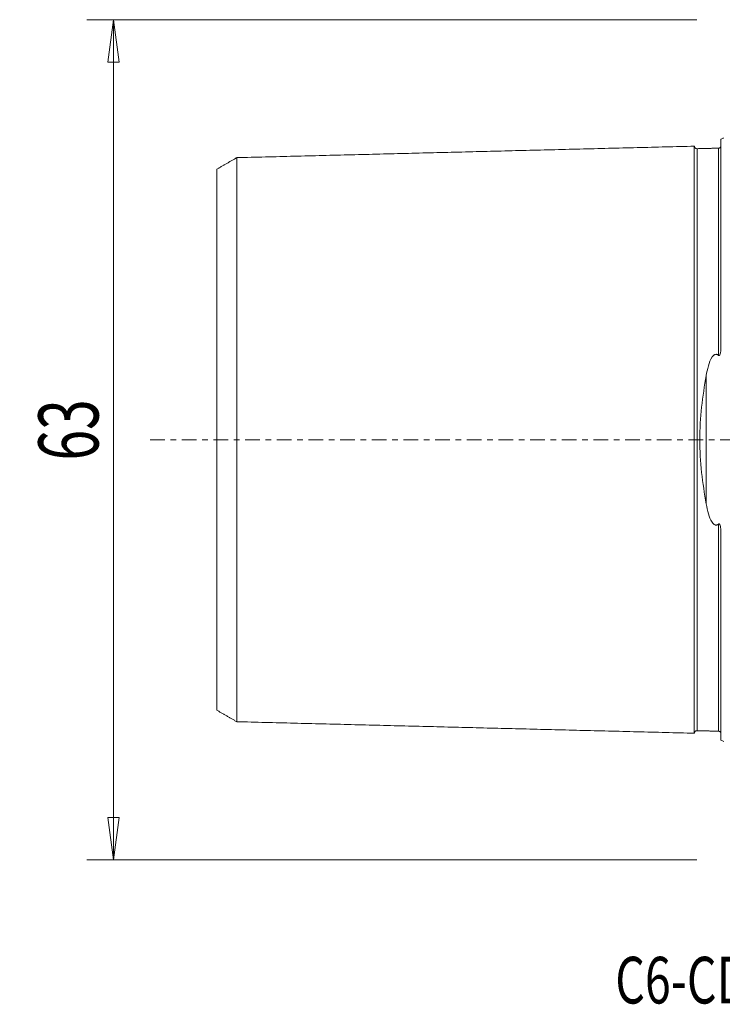
# Model space of a CAD drawing. Units: millimetres. Extents: x -53 to 89, y -42 to 79.
# Drawn here: x -53 to 0, y -42 to 32 of the extents above; entities that cross this region are included whole.
import ezdxf

# ---------------------------------------------------------------- set-up
doc = ezdxf.new("R2010")
doc.units = ezdxf.units.MM
doc.linetypes.add('CENTER', pattern=[47.5, 22, -8.5, 8.5, -8.5])
doc.layers.get('0').update_dxf_attribs({"linetype": 'CONTINUOUS'})
for name, color, linetype in [('SK1', 4, 'CONTINUOUS'), ('SK2', 7, 'CONTINUOUS'), ('SK4', 2, 'CENTER'), ('SK6', 5, 'CONTINUOUS')]:
    doc.layers.add(name, color=color, linetype=linetype)
doc.styles.add('iso_b_vert', font='simplex.shx')
doc.dimstyles.get("Standard").update_dxf_attribs({"dimtxt": 0.18, "dimasz": 0.18, "dimexe": 0.18, "dimexo": 0.0625, "dimgap": 0.09, "dimtad": 1, "dimzin": 0, "dimdsep": 52, "dimtxsty": 'Standard', "dimcen": 0.09, "dimadec": 0, "dimazin": 0, "dimtfac": 1, "dimtdec": 4, "dimtofl": 0, "dimtmove": 0, "dimatfit": 3, "dimfxl": 1, "dimtolj": 1, "dimtzin": 0, "dimarcsym": 0})

# ---------------------------------------------------------------- blocks, each defined once
blk = doc.blocks.new('DimnDraft3D3')
at = {"layer": 'SK2', "lineweight": 13}
for p, q in [((-2, 31.5), (-47.75, 31.5)), ((-45.75, 31.5), (-46.167997, 28.324998)), ((-45.75, -31.5), (-45.75, 31.5)), ((-45.75, 31.5), (-45.332003, 28.325002)), ((-45.332003, 28.325002), (-46.167997, 28.324998)), ((-46.167997, -28.325002), (-45.332003, -28.324998)), ((-45.75, -31.5), (-46.167997, -28.325002)), ((-45.75, -31.5), (-45.332003, -28.324998)), ((-2, -31.5), (-47.75, -31.5))]:
    blk.add_line(p, q, dxfattribs=at)
at = {"layer": 'SK2', "lineweight": 18, "insert": (-46.875, -1.563158), "char_height": 4.5, "attachment_point": 7, "rotation": 90, "line_spacing_factor": 1.084337, "style": 'iso_b_vert'}
blk.add_mtext('\\W0.6740;63', dxfattribs=at)
blk = doc.blocks.new('_CLOSED')
at = {"lineweight": -2}
for p, q in [((-1, 0.166667), (0, 0)), ((-1, 0.166667), (-1, -0.166667)), ((0, 0), (-1, -0.166667)), ((0, 0), (-1, 0))]:
    blk.add_line(p, q, dxfattribs=at)

msp = doc.modelspace()

# ---------------------------------------------------------------- linework, layer by layer
at = {"layer": 'SK1', "lineweight": 18}
for p, q in [((-0.2, 7.06), (-0.2, 22.533)), ((-1.307, -4.811), (-1.307, 4.811)), ((-0.2, -22.533), (-0.2, -7.06))]:
    msp.add_line(p, q, dxfattribs=at)
at = {"layer": 'SK1', "lineweight": 18, "extrusion": (0, 0, -1)}
for centre, start, end in [((0.6, 23.45), 233.1301, 246.42182), ((0.6, -23.45), 113.57818, 126.8699)]:
    msp.add_arc(centre, 1, start, end, dxfattribs=at)
at = {"layer": 'SK1', "lineweight": 18}
for points in [[(-2.2, 22.014), (-19.35, 21.583), (-36.5, 21.152)], [(-0.395, 21.865), (-1.195, 21.845), (-1.995, 21.825)], [(-0.24, 21.948), (-0.264, 21.869), (-0.395, 21.865)], [(-36.5, 21.155), (-37.25, 20.722), (-38, 20.289)], [(-38, -20.289), (-37.25, -20.722), (-36.5, -21.155)], [(-36.5, -21.152), (-19.35, -21.583), (-2.2, -22.014)], [(-1.995, -21.825), (-1.195, -21.845), (-0.395, -21.865)], [(-0.395, -21.865), (-0.265, -21.869), (-0.241, -21.947)]]:
    msp.add_open_spline(points, degree=2, dxfattribs=at)
for points, knots in [([(-1.995, 21.825), (-2.021, 21.825), (-2.059, 21.831), (-2.106, 21.854), (-2.139, 21.879), (-2.166, 21.91), (-2.191, 21.957), (-2.199, 21.994), (-2.2, 22.02)], [0, 0, 0, 0, 0.239458, 0.368362, 0.500001, 0.63164, 0.760544, 1, 1, 1, 1]), ([(-2.2, 22.014), (-2.2, 22.012), (-2.2, 22.007), (-2.2, 21.997), (-2.2, 21.983), (-2.2, 21.966), (-2.2, 21.946), (-2.2, 21.916), (-2.2, 21.871), (-2.2, 21.805), (-2.2, 21.741), (-2.2, 21.685), (-2.2, 21.64), (-2.2, 21.592), (-2.2, 21.525), (-2.2, 21.453), (-2.2, 21.376), (-2.2, 21.316), (-2.2, 21.254), (-2.2, 21.189), (-2.2, 21.121), (-2.2, 21.028), (-2.2, 20.93), (-2.2, 20.828), (-2.2, 20.749), (-2.2, 20.668), (-2.2, 20.584), (-2.2, 20.498), (-2.2, 20.41), (-2.2, 20.32), (-2.2, 20.228), (-2.2, 20.133), (-2.2, 20.037), (-2.2, 19.938), (-2.2, 19.837), (-2.2, 19.734), (-2.2, 19.594), (-2.2, 19.45), (-2.2, 19.302), (-2.2, 19.207), (-2.2, 19.131), (-2.2, 19.054), (-2.2, 18.917), (-2.2, 18.757), (-2.2, 18.592), (-2.2, 18.467), (-2.2, 18.34), (-2.2, 18.168), (-2.2, 17.992), (-2.2, 17.813), (-2.2, 17.699), (-2.2, 17.607), (-2.2, 17.514), (-2.2, 17.35), (-2.2, 17.159), (-2.2, 16.965), (-2.2, 16.817), (-2.2, 16.667), (-2.2, 16.465), (-2.2, 16.259), (-2.2, 16.05), (-2.2, 15.917), (-2.2, 15.811), (-2.2, 15.703), (-2.2, 15.568), (-2.2, 15.404), (-2.2, 15.265), (-2.2, 15.154), (-2.2, 15.042), (-2.2, 14.9), (-2.2, 14.729), (-2.2, 14.556), (-2.2, 14.381), (-2.2, 14.204), (-2.2, 14.026), (-2.2, 13.846), (-2.2, 13.664), (-2.2, 13.48), (-2.2, 13.295), (-2.2, 13.108), (-2.2, 12.919), (-2.2, 12.728), (-2.2, 12.536), (-2.2, 12.277), (-2.2, 12.015), (-2.2, 11.75), (-2.2, 11.549), (-2.2, 11.346), (-2.2, 11.142), (-2.2, 10.936), (-2.2, 10.728), (-2.2, 10.519), (-2.2, 10.238), (-2.2, 9.882), (-2.2, 9.448), (-2.2, 9.08), (-2.2, 8.783), (-2.2, 8.559), (-2.2, 8.332), (-2.2, 8.105), (-2.2, 7.875), (-2.2, 7.644), (-2.2, 7.411), (-2.2, 7.176), (-2.2, 6.94), (-2.2, 6.702), (-2.2, 6.463), (-2.2, 6.221), (-2.2, 5.978), (-2.2, 5.734), (-2.2, 5.488), (-2.2, 5.24), (-2.2, 5.033), (-2.2, 4.866), (-2.2, 4.74), (-2.2, 4.614), (-2.2, 4.445), (-2.2, 4.234), (-2.2, 4.021), (-2.2, 3.85), (-2.2, 3.721), (-2.2, 3.592), (-2.2, 3.42), (-2.2, 3.246), (-2.2, 3.072), (-2.2, 2.942), (-2.2, 2.81), (-2.2, 2.679), (-2.2, 2.547), (-2.2, 2.415), (-2.2, 2.283), (-2.2, 2.15), (-2.2, 2.017), (-2.2, 1.884), (-2.2, 1.751), (-2.2, 1.617), (-2.2, 1.483), (-2.2, 1.349), (-2.2, 1.215), (-2.2, 1.08), (-2.2, 0.946), (-2.2, 0.811), (-2.2, 0.676), (-2.2, 0.541), (-2.2, 0.406), (-2.2, 0.27), (-2.2, 0.135), (-2.2, 0), (-2.2, -0.135), (-2.2, -0.27), (-2.2, -0.406), (-2.2, -0.541), (-2.2, -0.676), (-2.2, -0.811), (-2.2, -0.946), (-2.2, -1.08), (-2.2, -1.215), (-2.2, -1.349), (-2.2, -1.483), (-2.2, -1.617), (-2.2, -1.751), (-2.2, -1.884), (-2.2, -2.017), (-2.2, -2.15), (-2.2, -2.283), (-2.2, -2.415), (-2.2, -2.547), (-2.2, -2.679), (-2.2, -2.81), (-2.2, -2.942), (-2.2, -3.072), (-2.2, -3.246), (-2.2, -3.42), (-2.2, -3.592), (-2.2, -3.721), (-2.2, -3.85), (-2.2, -4.021), (-2.2, -4.234), (-2.2, -4.445), (-2.2, -4.614), (-2.2, -4.74), (-2.2, -4.866), (-2.2, -5.033), (-2.2, -5.24), (-2.2, -5.488), (-2.2, -5.734), (-2.2, -5.978), (-2.2, -6.221), (-2.2, -6.463), (-2.2, -6.702), (-2.2, -6.94), (-2.2, -7.176), (-2.2, -7.411), (-2.2, -7.644), (-2.2, -7.875), (-2.2, -8.105), (-2.2, -8.332), (-2.2, -8.559), (-2.2, -8.783), (-2.2, -9.08), (-2.2, -9.448), (-2.2, -9.882), (-2.2, -10.238), (-2.2, -10.519), (-2.2, -10.728), (-2.2, -10.936), (-2.2, -11.142), (-2.2, -11.346), (-2.2, -11.549), (-2.2, -11.75), (-2.2, -12.015), (-2.2, -12.277), (-2.2, -12.536), (-2.2, -12.728), (-2.2, -12.919), (-2.2, -13.108), (-2.2, -13.295), (-2.2, -13.48), (-2.2, -13.664), (-2.2, -13.846), (-2.2, -14.026), (-2.2, -14.204), (-2.2, -14.381), (-2.2, -14.614), (-2.2, -14.844), (-2.2, -15.07), (-2.2, -15.294), (-2.2, -15.514), (-2.2, -15.73), (-2.2, -15.891), (-2.2, -16.05), (-2.2, -16.259), (-2.2, -16.465), (-2.2, -16.667), (-2.2, -16.817), (-2.2, -16.965), (-2.2, -17.159), (-2.2, -17.35), (-2.2, -17.538), (-2.2, -17.676), (-2.2, -17.813), (-2.2, -17.992), (-2.2, -18.168), (-2.2, -18.34), (-2.2, -18.467), (-2.2, -18.592), (-2.2, -18.757), (-2.2, -18.917), (-2.2, -19.073), (-2.2, -19.188), (-2.2, -19.302), (-2.2, -19.45), (-2.2, -19.594), (-2.2, -19.734), (-2.2, -19.837), (-2.2, -19.938), (-2.2, -20.037), (-2.2, -20.133), (-2.2, -20.228), (-2.2, -20.32), (-2.2, -20.41), (-2.2, -20.498), (-2.2, -20.584), (-2.2, -20.668), (-2.2, -20.749), (-2.2, -20.828), (-2.2, -20.93), (-2.2, -21.028), (-2.2, -21.121), (-2.2, -21.189), (-2.2, -21.254), (-2.2, -21.316), (-2.2, -21.376), (-2.2, -21.453), (-2.2, -21.525), (-2.2, -21.592), (-2.2, -21.64), (-2.2, -21.685), (-2.2, -21.741), (-2.2, -21.792), (-2.2, -21.838), (-2.2, -21.869), (-2.2, -21.898), (-2.2, -21.924), (-2.2, -21.946), (-2.2, -21.966), (-2.2, -21.983), (-2.2, -21.997), (-2.2, -22.007), (-2.2, -22.012), (-2.2, -22.014)], [0, 0, 0, 0, 0.002946, 0.006522, 0.010098, 0.013674, 0.01725, 0.020826, 0.027978, 0.03513, 0.042281, 0.045857, 0.049433, 0.053009, 0.056585, 0.063737, 0.067313, 0.070889, 0.074465, 0.078041, 0.081617, 0.085193, 0.092344, 0.09592, 0.099496, 0.103072, 0.106648, 0.110224, 0.1138, 0.117376, 0.120952, 0.124528, 0.128104, 0.13168, 0.135256, 0.138831, 0.142407, 0.149559, 0.153135, 0.156711, 0.158499, 0.160287, 0.163863, 0.171015, 0.174591, 0.178167, 0.181743, 0.185318, 0.19247, 0.196046, 0.199622, 0.20141, 0.203198, 0.206774, 0.213926, 0.217502, 0.221078, 0.224654, 0.22823, 0.235381, 0.238957, 0.242533, 0.244321, 0.246109, 0.249685, 0.253261, 0.256837, 0.258625, 0.260413, 0.263989, 0.267565, 0.271141, 0.274717, 0.278293, 0.281868, 0.285444, 0.28902, 0.292596, 0.296172, 0.299748, 0.303324, 0.3069, 0.310476, 0.314052, 0.321204, 0.32478, 0.328355, 0.331931, 0.335507, 0.339083, 0.342659, 0.346235, 0.349811, 0.356963, 0.364115, 0.371267, 0.374842, 0.378418, 0.381994, 0.38557, 0.389146, 0.392722, 0.396298, 0.399874, 0.40345, 0.407026, 0.410602, 0.414178, 0.417754, 0.42133, 0.424905, 0.428481, 0.432057, 0.433845, 0.435633, 0.437421, 0.439209, 0.442785, 0.446361, 0.448149, 0.449937, 0.451725, 0.453513, 0.457089, 0.458877, 0.460665, 0.462453, 0.464241, 0.466029, 0.467817, 0.469604, 0.471392, 0.47318, 0.474968, 0.476756, 0.478544, 0.480332, 0.48212, 0.483908, 0.485696, 0.487484, 0.489272, 0.49106, 0.492848, 0.494636, 0.496424, 0.498212, 0.5, 0.501788, 0.503576, 0.505364, 0.507152, 0.50894, 0.510728, 0.512516, 0.514304, 0.516092, 0.517879, 0.519667, 0.521455, 0.523243, 0.525031, 0.526819, 0.528607, 0.530395, 0.532183, 0.533971, 0.535759, 0.537547, 0.539335, 0.541123, 0.542911, 0.546487, 0.548275, 0.550063, 0.551851, 0.553639, 0.557215, 0.560791, 0.562579, 0.564367, 0.566154, 0.567942, 0.571518, 0.575094, 0.57867, 0.582246, 0.585822, 0.589398, 0.592974, 0.59655, 0.600126, 0.603702, 0.607278, 0.610854, 0.614429, 0.618005, 0.621581, 0.625157, 0.628733, 0.635885, 0.643037, 0.650189, 0.653765, 0.657341, 0.660916, 0.664492, 0.668068, 0.671644, 0.67522, 0.678796, 0.685948, 0.689524, 0.6931, 0.696676, 0.700252, 0.703828, 0.707404, 0.710979, 0.714555, 0.718131, 0.721707, 0.725283, 0.728859, 0.736011, 0.739587, 0.743163, 0.750315, 0.753891, 0.757466, 0.761042, 0.764618, 0.77177, 0.775346, 0.778922, 0.782498, 0.786074, 0.793226, 0.796802, 0.800378, 0.803953, 0.807529, 0.814681, 0.818257, 0.821833, 0.825409, 0.828985, 0.836137, 0.839713, 0.843289, 0.846865, 0.850441, 0.857592, 0.861168, 0.864744, 0.86832, 0.871896, 0.875472, 0.879048, 0.882624, 0.8862, 0.889776, 0.893352, 0.896928, 0.900503, 0.904079, 0.907655, 0.914807, 0.918383, 0.921959, 0.925535, 0.929111, 0.932687, 0.936263, 0.943415, 0.94699, 0.950566, 0.954142, 0.957718, 0.96487, 0.968446, 0.972022, 0.975598, 0.979174, 0.98275, 0.986326, 0.989902, 0.993477, 0.997053, 1, 1, 1, 1]), ([(-1.995, 21.825), (-1.995, 21.825), (-1.995, 21.825), (-1.995, 21.82), (-1.995, 21.813), (-1.995, 21.802), (-1.995, 21.788), (-1.995, 21.772), (-1.995, 21.752), (-1.995, 21.722), (-1.995, 21.677), (-1.995, 21.612), (-1.995, 21.548), (-1.995, 21.492), (-1.995, 21.448), (-1.995, 21.4), (-1.995, 21.334), (-1.995, 21.263), (-1.995, 21.186), (-1.995, 21.126), (-1.995, 21.064), (-1.995, 21), (-1.995, 20.933), (-1.995, 20.84), (-1.995, 20.743), (-1.995, 20.641), (-1.995, 20.563), (-1.995, 20.482), (-1.995, 20.399), (-1.995, 20.314), (-1.995, 20.226), (-1.995, 20.137), (-1.995, 20.045), (-1.995, 19.951), (-1.995, 19.855), (-1.995, 19.757), (-1.995, 19.657), (-1.995, 19.554), (-1.995, 19.415), (-1.995, 19.272), (-1.995, 19.124), (-1.995, 19.031), (-1.995, 18.955), (-1.995, 18.878), (-1.995, 18.742), (-1.995, 18.583), (-1.995, 18.419), (-1.995, 18.295), (-1.995, 18.169), (-1.995, 17.998), (-1.995, 17.823), (-1.995, 17.644), (-1.995, 17.531), (-1.995, 17.439), (-1.995, 17.347), (-1.995, 17.184), (-1.995, 16.995), (-1.995, 16.801), (-1.995, 16.654), (-1.995, 16.505), (-1.995, 16.304), (-1.995, 16.1), (-1.995, 15.892), (-1.995, 15.76), (-1.995, 15.654), (-1.995, 15.547), (-1.995, 15.413), (-1.995, 15.249), (-1.995, 15.112), (-1.995, 15.001), (-1.995, 14.889), (-1.995, 14.749), (-1.995, 14.579), (-1.995, 14.407), (-1.995, 14.233), (-1.995, 14.057), (-1.995, 13.88), (-1.995, 13.701), (-1.995, 13.52), (-1.995, 13.338), (-1.995, 13.154), (-1.995, 12.968), (-1.995, 12.78), (-1.995, 12.591), (-1.995, 12.4), (-1.995, 12.143), (-1.995, 11.883), (-1.995, 11.619), (-1.995, 11.419), (-1.995, 11.218), (-1.995, 11.015), (-1.995, 10.811), (-1.995, 10.605), (-1.995, 10.397), (-1.995, 10.117), (-1.995, 9.764), (-1.995, 9.333), (-1.995, 8.969), (-1.995, 8.674), (-1.995, 8.451), (-1.995, 8.227), (-1.995, 8.001), (-1.995, 7.773), (-1.995, 7.544), (-1.995, 7.313), (-1.995, 7.08), (-1.995, 6.846), (-1.995, 6.611), (-1.995, 6.373), (-1.995, 6.135), (-1.995, 5.894), (-1.995, 5.652), (-1.995, 5.409), (-1.995, 5.164), (-1.995, 4.958), (-1.995, 4.793), (-1.995, 4.669), (-1.995, 4.544), (-1.995, 4.378), (-1.995, 4.169), (-1.995, 3.958), (-1.995, 3.789), (-1.995, 3.662), (-1.995, 3.535), (-1.995, 3.364), (-1.995, 3.194), (-1.995, 3.022), (-1.995, 2.893), (-1.995, 2.764), (-1.995, 2.634), (-1.995, 2.505), (-1.995, 2.374), (-1.995, 2.244), (-1.995, 2.114), (-1.995, 1.983), (-1.995, 1.852), (-1.995, 1.72), (-1.995, 1.589), (-1.995, 1.457), (-1.995, 1.325), (-1.995, 1.193), (-1.995, 1.061), (-1.995, 0.929), (-1.995, 0.796), (-1.995, 0.664), (-1.995, 0.531), (-1.995, 0.398), (-1.995, 0.266), (-1.995, 0.133), (-1.995, 0), (-1.995, -0.133), (-1.995, -0.266), (-1.995, -0.398), (-1.995, -0.531), (-1.995, -0.664), (-1.995, -0.796), (-1.995, -0.929), (-1.995, -1.061), (-1.995, -1.193), (-1.995, -1.325), (-1.995, -1.457), (-1.995, -1.589), (-1.995, -1.72), (-1.995, -1.852), (-1.995, -1.983), (-1.995, -2.114), (-1.995, -2.244), (-1.995, -2.374), (-1.995, -2.505), (-1.995, -2.634), (-1.995, -2.764), (-1.995, -2.893), (-1.995, -3.022), (-1.995, -3.194), (-1.995, -3.364), (-1.995, -3.535), (-1.995, -3.662), (-1.995, -3.789), (-1.995, -3.958), (-1.995, -4.169), (-1.995, -4.378), (-1.995, -4.544), (-1.995, -4.669), (-1.995, -4.793), (-1.995, -4.958), (-1.995, -5.164), (-1.995, -5.409), (-1.995, -5.652), (-1.995, -5.894), (-1.995, -6.135), (-1.995, -6.373), (-1.995, -6.611), (-1.995, -6.846), (-1.995, -7.08), (-1.995, -7.313), (-1.995, -7.544), (-1.995, -7.773), (-1.995, -8.001), (-1.995, -8.227), (-1.995, -8.451), (-1.995, -8.674), (-1.995, -8.969), (-1.995, -9.333), (-1.995, -9.764), (-1.995, -10.117), (-1.995, -10.397), (-1.995, -10.605), (-1.995, -10.811), (-1.995, -11.015), (-1.995, -11.218), (-1.995, -11.419), (-1.995, -11.619), (-1.995, -11.883), (-1.995, -12.143), (-1.995, -12.4), (-1.995, -12.591), (-1.995, -12.78), (-1.995, -12.968), (-1.995, -13.154), (-1.995, -13.338), (-1.995, -13.52), (-1.995, -13.701), (-1.995, -13.88), (-1.995, -14.057), (-1.995, -14.233), (-1.995, -14.465), (-1.995, -14.693), (-1.995, -14.918), (-1.995, -15.14), (-1.995, -15.359), (-1.995, -15.574), (-1.995, -15.734), (-1.995, -15.892), (-1.995, -16.1), (-1.995, -16.304), (-1.995, -16.505), (-1.995, -16.654), (-1.995, -16.801), (-1.995, -16.995), (-1.995, -17.184), (-1.995, -17.371), (-1.995, -17.508), (-1.995, -17.644), (-1.995, -17.823), (-1.995, -17.998), (-1.995, -18.169), (-1.995, -18.295), (-1.995, -18.419), (-1.995, -18.583), (-1.995, -18.742), (-1.995, -18.897), (-1.995, -19.012), (-1.995, -19.124), (-1.995, -19.272), (-1.995, -19.415), (-1.995, -19.554), (-1.995, -19.657), (-1.995, -19.757), (-1.995, -19.855), (-1.995, -19.951), (-1.995, -20.045), (-1.995, -20.137), (-1.995, -20.226), (-1.995, -20.314), (-1.995, -20.399), (-1.995, -20.482), (-1.995, -20.563), (-1.995, -20.641), (-1.995, -20.743), (-1.995, -20.84), (-1.995, -20.933), (-1.995, -21), (-1.995, -21.064), (-1.995, -21.126), (-1.995, -21.186), (-1.995, -21.263), (-1.995, -21.334), (-1.995, -21.4), (-1.995, -21.448), (-1.995, -21.492), (-1.995, -21.548), (-1.995, -21.599), (-1.995, -21.644), (-1.995, -21.676), (-1.995, -21.704), (-1.995, -21.729), (-1.995, -21.752), (-1.995, -21.772), (-1.995, -21.788), (-1.995, -21.802), (-1.995, -21.813), (-1.995, -21.82), (-1.995, -21.825), (-1.995, -21.825), (-1.995, -21.825)], [0, 0, 0, 0, 0.003295, 0.006818, 0.01034, 0.013863, 0.017386, 0.020909, 0.024431, 0.027954, 0.034999, 0.042045, 0.04909, 0.052613, 0.056136, 0.059659, 0.063181, 0.070227, 0.073749, 0.077272, 0.080795, 0.084318, 0.08784, 0.091363, 0.098409, 0.101931, 0.105454, 0.108977, 0.112499, 0.116022, 0.119545, 0.123068, 0.12659, 0.130113, 0.133636, 0.137159, 0.140681, 0.144204, 0.147727, 0.154772, 0.158295, 0.161818, 0.163579, 0.16534, 0.168863, 0.175909, 0.179431, 0.182954, 0.186477, 0.189999, 0.197045, 0.200568, 0.20409, 0.205852, 0.207613, 0.211136, 0.218181, 0.221704, 0.225227, 0.228749, 0.232272, 0.239318, 0.24284, 0.246363, 0.248124, 0.249886, 0.253409, 0.256931, 0.260454, 0.262215, 0.263977, 0.267499, 0.271022, 0.274545, 0.278068, 0.28159, 0.285113, 0.288636, 0.292159, 0.295681, 0.299204, 0.302727, 0.306249, 0.309772, 0.313295, 0.316818, 0.323863, 0.327386, 0.330909, 0.334431, 0.337954, 0.341477, 0.344999, 0.348522, 0.352045, 0.35909, 0.366136, 0.373181, 0.376704, 0.380227, 0.383749, 0.387272, 0.390795, 0.394318, 0.39784, 0.401363, 0.404886, 0.408409, 0.411931, 0.415454, 0.418977, 0.422499, 0.426022, 0.429545, 0.433068, 0.434829, 0.43659, 0.438352, 0.440113, 0.443636, 0.447159, 0.44892, 0.450681, 0.452443, 0.454204, 0.457727, 0.459488, 0.461249, 0.463011, 0.464772, 0.466534, 0.468295, 0.470056, 0.471818, 0.473579, 0.47534, 0.477102, 0.478863, 0.480624, 0.482386, 0.484147, 0.485909, 0.48767, 0.489431, 0.491193, 0.492954, 0.494715, 0.496477, 0.498238, 0.499999, 0.501761, 0.503522, 0.505284, 0.507045, 0.508806, 0.510568, 0.512329, 0.51409, 0.515852, 0.517613, 0.519374, 0.521136, 0.522897, 0.524659, 0.52642, 0.528181, 0.529943, 0.531704, 0.533465, 0.535227, 0.536988, 0.538749, 0.540511, 0.542272, 0.545795, 0.547556, 0.549318, 0.551079, 0.55284, 0.556363, 0.559886, 0.561647, 0.563409, 0.56517, 0.566931, 0.570454, 0.573977, 0.577499, 0.581022, 0.584545, 0.588068, 0.59159, 0.595113, 0.598636, 0.602159, 0.605681, 0.609204, 0.612727, 0.616249, 0.619772, 0.623295, 0.626818, 0.633863, 0.640909, 0.647954, 0.651477, 0.654999, 0.658522, 0.662045, 0.665568, 0.66909, 0.672613, 0.676136, 0.683181, 0.686704, 0.690227, 0.693749, 0.697272, 0.700795, 0.704318, 0.70784, 0.711363, 0.714886, 0.718409, 0.721931, 0.725454, 0.732499, 0.736022, 0.739545, 0.74659, 0.750113, 0.753636, 0.757159, 0.760681, 0.767727, 0.771249, 0.774772, 0.778295, 0.781818, 0.788863, 0.792386, 0.795909, 0.799431, 0.802954, 0.809999, 0.813522, 0.817045, 0.820568, 0.82409, 0.831136, 0.834659, 0.838181, 0.841704, 0.845227, 0.852272, 0.855795, 0.859318, 0.86284, 0.866363, 0.869886, 0.873409, 0.876931, 0.880454, 0.883977, 0.887499, 0.891022, 0.894545, 0.898068, 0.90159, 0.908636, 0.912159, 0.915681, 0.919204, 0.922727, 0.926249, 0.929772, 0.936818, 0.94034, 0.943863, 0.947386, 0.950909, 0.957954, 0.961477, 0.964999, 0.968522, 0.972045, 0.975568, 0.97909, 0.982613, 0.986136, 0.989659, 0.993181, 0.996704, 1, 1, 1, 1]), ([(-0.395, 21.865), (-0.395, 21.865), (-0.395, 21.864), (-0.395, 21.86), (-0.395, 21.853), (-0.395, 21.842), (-0.395, 21.829), (-0.395, 21.812), (-0.395, 21.792), (-0.395, 21.762), (-0.395, 21.717), (-0.395, 21.652), (-0.395, 21.588), (-0.395, 21.532), (-0.395, 21.487), (-0.395, 21.44), (-0.395, 21.373), (-0.395, 21.302), (-0.395, 21.225), (-0.395, 21.166), (-0.395, 21.103), (-0.395, 21.039), (-0.395, 20.971), (-0.395, 20.879), (-0.395, 20.782), (-0.395, 20.68), (-0.395, 20.601), (-0.395, 20.52), (-0.395, 20.437), (-0.395, 20.352), (-0.395, 20.264), (-0.395, 20.174), (-0.395, 20.083), (-0.395, 19.989), (-0.395, 19.892), (-0.395, 19.794), (-0.395, 19.694), (-0.395, 19.591), (-0.395, 19.452), (-0.395, 19.309), (-0.395, 19.161), (-0.395, 19.067), (-0.395, 18.991), (-0.395, 18.914), (-0.395, 18.778), (-0.395, 18.619), (-0.395, 18.455), (-0.395, 18.33), (-0.395, 18.204), (-0.395, 18.033), (-0.395, 17.858), (-0.395, 17.679), (-0.395, 17.566), (-0.395, 17.474), (-0.395, 17.382), (-0.395, 17.219), (-0.395, 17.029), (-0.395, 16.835), (-0.395, 16.688), (-0.395, 16.539), (-0.395, 16.337), (-0.395, 16.133), (-0.395, 15.924), (-0.395, 15.793), (-0.395, 15.686), (-0.395, 15.579), (-0.395, 15.445), (-0.395, 15.281), (-0.395, 15.144), (-0.395, 15.032), (-0.395, 14.921), (-0.395, 14.78), (-0.395, 14.61), (-0.395, 14.437), (-0.395, 14.263), (-0.395, 14.088), (-0.395, 13.91), (-0.395, 13.731), (-0.395, 13.55), (-0.395, 13.367), (-0.395, 13.183), (-0.395, 12.997), (-0.395, 12.809), (-0.395, 12.619), (-0.395, 12.428), (-0.395, 12.171), (-0.395, 11.91), (-0.395, 11.646), (-0.395, 11.446), (-0.395, 11.245), (-0.395, 11.041), (-0.395, 10.837), (-0.395, 10.63), (-0.395, 10.422), (-0.395, 10.142), (-0.395, 9.788), (-0.395, 9.357), (-0.395, 8.992), (-0.395, 8.697), (-0.395, 8.473), (-0.395, 8.249), (-0.395, 8.022), (-0.395, 7.794), (-0.395, 7.564), (-0.395, 7.333), (-0.395, 7.1), (-0.395, 6.866), (-0.395, 6.63), (-0.395, 6.45), (-0.395, 6.348), (-0.395, 6.327)], [0, 0, 0, 0, 0.006565, 0.015109, 0.023654, 0.032198, 0.040742, 0.049286, 0.05783, 0.066374, 0.083463, 0.100551, 0.117639, 0.126184, 0.134728, 0.143272, 0.151816, 0.168904, 0.177449, 0.185993, 0.194537, 0.203081, 0.211625, 0.220169, 0.237258, 0.245802, 0.254346, 0.26289, 0.271434, 0.279979, 0.288523, 0.297067, 0.305611, 0.314155, 0.322699, 0.331244, 0.339788, 0.348332, 0.356876, 0.373964, 0.382509, 0.391053, 0.395325, 0.399597, 0.408141, 0.425229, 0.433774, 0.442318, 0.450862, 0.459406, 0.476494, 0.485039, 0.493583, 0.497855, 0.502127, 0.510671, 0.527759, 0.536304, 0.544848, 0.553392, 0.561936, 0.579024, 0.587569, 0.596113, 0.600385, 0.604657, 0.613201, 0.621745, 0.630289, 0.634562, 0.638834, 0.647378, 0.655922, 0.664466, 0.67301, 0.681554, 0.690099, 0.698643, 0.707187, 0.715731, 0.724275, 0.732819, 0.741364, 0.749908, 0.758452, 0.766996, 0.784084, 0.792629, 0.801173, 0.809717, 0.818261, 0.826805, 0.835349, 0.843894, 0.852438, 0.869526, 0.886614, 0.903703, 0.912247, 0.920791, 0.929335, 0.93788, 0.946424, 0.954968, 0.963512, 0.972056, 0.9806, 0.989145, 0.997689, 1, 1, 1, 1]), ([(-36.5, 21.156), (-36.5, 21.156), (-36.5, 21.157), (-36.5, 21.159), (-36.5, 21.158), (-36.5, 21.154), (-36.5, 21.146), (-36.5, 21.136), (-36.5, 21.123), (-36.5, 21.106), (-36.5, 21.087), (-36.5, 21.058), (-36.5, 21.014), (-36.5, 20.951), (-36.5, 20.889), (-36.5, 20.834), (-36.5, 20.791), (-36.5, 20.745), (-36.5, 20.68), (-36.5, 20.61), (-36.5, 20.535), (-36.5, 20.477), (-36.5, 20.416), (-36.5, 20.353), (-36.5, 20.288), (-36.5, 20.197), (-36.5, 20.102), (-36.5, 20.003), (-36.5, 19.926), (-36.5, 19.847), (-36.5, 19.766), (-36.5, 19.682), (-36.5, 19.597), (-36.5, 19.509), (-36.5, 19.419), (-36.5, 19.327), (-36.5, 19.233), (-36.5, 19.137), (-36.5, 19.039), (-36.5, 18.939), (-36.5, 18.802), (-36.5, 18.662), (-36.5, 18.518), (-36.5, 18.426), (-36.5, 18.351), (-36.5, 18.276), (-36.5, 18.143), (-36.5, 17.987), (-36.5, 17.827), (-36.5, 17.705), (-36.5, 17.581), (-36.5, 17.414), (-36.5, 17.243), (-36.5, 17.068), (-36.5, 16.957), (-36.5, 16.867), (-36.5, 16.777), (-36.5, 16.617), (-36.5, 16.431), (-36.5, 16.241), (-36.5, 16.097), (-36.5, 15.952), (-36.5, 15.755), (-36.5, 15.555), (-36.5, 15.351), (-36.5, 15.222), (-36.5, 15.118), (-36.5, 15.013), (-36.5, 14.881), (-36.5, 14.722), (-36.5, 14.587), (-36.5, 14.478), (-36.5, 14.369), (-36.5, 14.232), (-36.5, 14.065), (-36.5, 13.897), (-36.5, 13.726), (-36.5, 13.555), (-36.5, 13.381), (-36.5, 13.206), (-36.5, 13.029), (-36.5, 12.851), (-36.5, 12.671), (-36.5, 12.489), (-36.5, 12.305), (-36.5, 12.12), (-36.5, 11.934), (-36.5, 11.682), (-36.5, 11.429), (-36.5, 11.17), (-36.5, 10.976), (-36.5, 10.779), (-36.5, 10.581), (-36.5, 10.382), (-36.5, 10.181), (-36.5, 9.978), (-36.5, 9.705), (-36.5, 9.361), (-36.5, 8.942), (-36.5, 8.587), (-36.5, 8.3), (-36.5, 8.083), (-36.5, 7.865), (-36.5, 7.646), (-36.5, 7.425), (-36.5, 7.202), (-36.5, 6.978), (-36.5, 6.753), (-36.5, 6.526), (-36.5, 6.298), (-36.5, 6.069), (-36.5, 5.838), (-36.5, 5.606), (-36.5, 5.372), (-36.5, 5.137), (-36.5, 4.901), (-36.5, 4.704), (-36.5, 4.545), (-36.5, 4.425), (-36.5, 4.306), (-36.5, 4.145), (-36.5, 3.945), (-36.5, 3.744), (-36.5, 3.582), (-36.5, 3.461), (-36.5, 3.339), (-36.5, 3.176), (-36.5, 3.014), (-36.5, 2.85), (-36.5, 2.728), (-36.5, 2.605), (-36.5, 2.482), (-36.5, 2.358), (-36.5, 2.235), (-36.5, 2.111), (-36.5, 1.988), (-36.5, 1.864), (-36.5, 1.74), (-36.5, 1.616), (-36.5, 1.492), (-36.5, 1.368), (-36.5, 1.244), (-36.5, 1.12), (-36.5, 0.995), (-36.5, 0.871), (-36.5, 0.747), (-36.5, 0.622), (-36.5, 0.498), (-36.5, 0.373), (-36.5, 0.249), (-36.5, 0.124), (-36.5, 0), (-36.5, -0.124), (-36.5, -0.249), (-36.5, -0.373), (-36.5, -0.498), (-36.5, -0.622), (-36.5, -0.747), (-36.5, -0.871), (-36.5, -0.995), (-36.5, -1.12), (-36.5, -1.244), (-36.5, -1.368), (-36.5, -1.492), (-36.5, -1.616), (-36.5, -1.74), (-36.5, -1.864), (-36.5, -1.988), (-36.5, -2.111), (-36.5, -2.235), (-36.5, -2.358), (-36.5, -2.482), (-36.5, -2.605), (-36.5, -2.728), (-36.5, -2.85), (-36.5, -3.014), (-36.5, -3.176), (-36.5, -3.339), (-36.5, -3.461), (-36.5, -3.582), (-36.5, -3.744), (-36.5, -3.945), (-36.5, -4.145), (-36.5, -4.306), (-36.5, -4.425), (-36.5, -4.545), (-36.5, -4.704), (-36.5, -4.901), (-36.5, -5.137), (-36.5, -5.372), (-36.5, -5.606), (-36.5, -5.838), (-36.5, -6.069), (-36.5, -6.298), (-36.5, -6.526), (-36.5, -6.753), (-36.5, -6.978), (-36.5, -7.202), (-36.5, -7.425), (-36.5, -7.646), (-36.5, -7.865), (-36.5, -8.083), (-36.5, -8.3), (-36.5, -8.587), (-36.5, -8.942), (-36.5, -9.361), (-36.5, -9.705), (-36.5, -9.978), (-36.5, -10.181), (-36.5, -10.382), (-36.5, -10.581), (-36.5, -10.779), (-36.5, -10.976), (-36.5, -11.17), (-36.5, -11.429), (-36.5, -11.682), (-36.5, -11.934), (-36.5, -12.12), (-36.5, -12.305), (-36.5, -12.489), (-36.5, -12.671), (-36.5, -12.851), (-36.5, -13.029), (-36.5, -13.206), (-36.5, -13.381), (-36.5, -13.555), (-36.5, -13.726), (-36.5, -13.954), (-36.5, -14.176), (-36.5, -14.397), (-36.5, -14.615), (-36.5, -14.828), (-36.5, -15.04), (-36.5, -15.196), (-36.5, -15.351), (-36.5, -15.555), (-36.5, -15.755), (-36.5, -15.952), (-36.5, -16.097), (-36.5, -16.241), (-36.5, -16.431), (-36.5, -16.617), (-36.5, -16.8), (-36.5, -16.934), (-36.5, -17.068), (-36.5, -17.243), (-36.5, -17.414), (-36.5, -17.581), (-36.5, -17.705), (-36.5, -17.827), (-36.5, -17.987), (-36.5, -18.143), (-36.5, -18.295), (-36.5, -18.408), (-36.5, -18.518), (-36.5, -18.662), (-36.5, -18.802), (-36.5, -18.939), (-36.5, -19.039), (-36.5, -19.137), (-36.5, -19.233), (-36.5, -19.327), (-36.5, -19.419), (-36.5, -19.509), (-36.5, -19.597), (-36.5, -19.682), (-36.5, -19.766), (-36.5, -19.847), (-36.5, -19.926), (-36.5, -20.003), (-36.5, -20.102), (-36.5, -20.197), (-36.5, -20.288), (-36.5, -20.353), (-36.5, -20.416), (-36.5, -20.477), (-36.5, -20.535), (-36.5, -20.61), (-36.5, -20.68), (-36.5, -20.745), (-36.5, -20.791), (-36.5, -20.834), (-36.5, -20.889), (-36.5, -20.938), (-36.5, -20.982), (-36.5, -21.013), (-36.5, -21.04), (-36.5, -21.065), (-36.5, -21.087), (-36.5, -21.106), (-36.5, -21.123), (-36.5, -21.136), (-36.5, -21.146), (-36.5, -21.154), (-36.5, -21.158), (-36.5, -21.159), (-36.5, -21.157), (-36.5, -21.156), (-36.5, -21.156)], [0, 0, 0, 0, 0.000513, 0.004006, 0.007499, 0.010992, 0.014485, 0.017978, 0.021471, 0.024964, 0.028457, 0.03195, 0.038935, 0.045921, 0.052907, 0.0564, 0.059893, 0.063386, 0.066879, 0.073865, 0.077358, 0.08085, 0.084343, 0.087836, 0.091329, 0.094822, 0.101808, 0.105301, 0.108794, 0.112287, 0.11578, 0.119272, 0.122765, 0.126258, 0.129751, 0.133244, 0.136737, 0.14023, 0.143723, 0.147216, 0.150709, 0.157695, 0.161187, 0.16468, 0.166427, 0.168173, 0.171666, 0.178652, 0.182145, 0.185638, 0.189131, 0.192624, 0.19961, 0.203102, 0.206595, 0.208342, 0.210088, 0.213581, 0.220567, 0.22406, 0.227553, 0.231046, 0.234539, 0.241525, 0.245017, 0.24851, 0.250257, 0.252003, 0.255496, 0.258989, 0.262482, 0.264229, 0.265975, 0.269468, 0.272961, 0.276454, 0.279947, 0.28344, 0.286932, 0.290425, 0.293918, 0.297411, 0.300904, 0.304397, 0.30789, 0.311383, 0.314876, 0.318369, 0.325355, 0.328847, 0.33234, 0.335833, 0.339326, 0.342819, 0.346312, 0.349805, 0.353298, 0.360284, 0.36727, 0.374255, 0.377748, 0.381241, 0.384734, 0.388227, 0.39172, 0.395213, 0.398706, 0.402199, 0.405692, 0.409185, 0.412677, 0.41617, 0.419663, 0.423156, 0.426649, 0.430142, 0.433635, 0.435381, 0.437128, 0.438874, 0.440621, 0.444114, 0.447607, 0.449353, 0.4511, 0.452846, 0.454592, 0.458085, 0.459832, 0.461578, 0.463325, 0.465071, 0.466818, 0.468564, 0.470311, 0.472057, 0.473804, 0.47555, 0.477296, 0.479043, 0.480789, 0.482536, 0.484282, 0.486029, 0.487775, 0.489522, 0.491268, 0.493015, 0.494761, 0.496507, 0.498254, 0.5, 0.501747, 0.503493, 0.50524, 0.506986, 0.508733, 0.510479, 0.512226, 0.513972, 0.515719, 0.517465, 0.519211, 0.520958, 0.522704, 0.524451, 0.526197, 0.527944, 0.52969, 0.531437, 0.533183, 0.53493, 0.536676, 0.538422, 0.540169, 0.541915, 0.545408, 0.547155, 0.548901, 0.550648, 0.552394, 0.555887, 0.55938, 0.561126, 0.562873, 0.564619, 0.566366, 0.569859, 0.573352, 0.576845, 0.580337, 0.58383, 0.587323, 0.590816, 0.594309, 0.597802, 0.601295, 0.604788, 0.608281, 0.611774, 0.615267, 0.61876, 0.622252, 0.625745, 0.632731, 0.639717, 0.646703, 0.650196, 0.653689, 0.657182, 0.660675, 0.664167, 0.66766, 0.671153, 0.674646, 0.681632, 0.685125, 0.688618, 0.692111, 0.695604, 0.699097, 0.70259, 0.706082, 0.709575, 0.713068, 0.716561, 0.720054, 0.723547, 0.730533, 0.734026, 0.737519, 0.744505, 0.747997, 0.75149, 0.754983, 0.758476, 0.765462, 0.768955, 0.772448, 0.775941, 0.779434, 0.78642, 0.789912, 0.793405, 0.796898, 0.800391, 0.807377, 0.81087, 0.814363, 0.817856, 0.821349, 0.828335, 0.831827, 0.83532, 0.838813, 0.842306, 0.849292, 0.852785, 0.856278, 0.859771, 0.863264, 0.866757, 0.87025, 0.873742, 0.877235, 0.880728, 0.884221, 0.887714, 0.891207, 0.8947, 0.898193, 0.905179, 0.908672, 0.912165, 0.915657, 0.91915, 0.922643, 0.926136, 0.933122, 0.936615, 0.940108, 0.943601, 0.947094, 0.95408, 0.957572, 0.961065, 0.964558, 0.968051, 0.971544, 0.975037, 0.97853, 0.982023, 0.985516, 0.989009, 0.992502, 0.995995, 0.999487, 1, 1, 1, 1]), ([(-38, 20.292), (-38, 20.292), (-38, 20.292), (-38, 20.288), (-38, 20.281), (-38, 20.271), (-38, 20.258), (-38, 20.242), (-38, 20.224), (-38, 20.196), (-38, 20.153), (-38, 20.092), (-38, 20.033), (-38, 19.98), (-38, 19.937), (-38, 19.893), (-38, 19.83), (-38, 19.763), (-38, 19.69), (-38, 19.634), (-38, 19.575), (-38, 19.513), (-38, 19.45), (-38, 19.362), (-38, 19.27), (-38, 19.174), (-38, 19.099), (-38, 19.022), (-38, 18.943), (-38, 18.862), (-38, 18.779), (-38, 18.694), (-38, 18.607), (-38, 18.517), (-38, 18.426), (-38, 18.332), (-38, 18.237), (-38, 18.139), (-38, 18.006), (-38, 17.871), (-38, 17.73), (-38, 17.641), (-38, 17.568), (-38, 17.495), (-38, 17.365), (-38, 17.214), (-38, 17.058), (-38, 16.939), (-38, 16.819), (-38, 16.655), (-38, 16.49), (-38, 16.319), (-38, 16.211), (-38, 16.124), (-38, 16.035), (-38, 15.88), (-38, 15.7), (-38, 15.515), (-38, 15.375), (-38, 15.233), (-38, 15.041), (-38, 14.847), (-38, 14.648), (-38, 14.523), (-38, 14.422), (-38, 14.319), (-38, 14.192), (-38, 14.036), (-38, 13.906), (-38, 13.8), (-38, 13.693), (-38, 13.56), (-38, 13.398), (-38, 13.234), (-38, 13.069), (-38, 12.902), (-38, 12.733), (-38, 12.563), (-38, 12.391), (-38, 12.218), (-38, 12.043), (-38, 11.867), (-38, 11.689), (-38, 11.509), (-38, 11.328), (-38, 11.084), (-38, 10.839), (-38, 10.588), (-38, 10.4), (-38, 10.209), (-38, 10.018), (-38, 9.824), (-38, 9.63), (-38, 9.434), (-38, 9.169), (-38, 8.838), (-38, 8.433), (-38, 8.092), (-38, 7.814), (-38, 7.606), (-38, 7.396), (-38, 7.185), (-38, 6.972), (-38, 6.759), (-38, 6.544), (-38, 6.328), (-38, 6.111), (-38, 5.892), (-38, 5.673), (-38, 5.452), (-38, 5.231), (-38, 5.008), (-38, 4.785), (-38, 4.56), (-38, 4.374), (-38, 4.222), (-38, 4.109), (-38, 3.996), (-38, 3.844), (-38, 3.655), (-38, 3.467), (-38, 3.313), (-38, 3.199), (-38, 3.085), (-38, 2.931), (-38, 2.781), (-38, 2.627), (-38, 2.512), (-38, 2.398), (-38, 2.283), (-38, 2.168), (-38, 2.054), (-38, 1.939), (-38, 1.825), (-38, 1.71), (-38, 1.596), (-38, 1.481), (-38, 1.367), (-38, 1.253), (-38, 1.138), (-38, 1.024), (-38, 0.91), (-38, 0.796), (-38, 0.682), (-38, 0.569), (-38, 0.455), (-38, 0.341), (-38, 0.227), (-38, 0.114), (-38, 0), (-38, -0.114), (-38, -0.227), (-38, -0.341), (-38, -0.455), (-38, -0.569), (-38, -0.682), (-38, -0.796), (-38, -0.91), (-38, -1.024), (-38, -1.138), (-38, -1.253), (-38, -1.367), (-38, -1.481), (-38, -1.596), (-38, -1.71), (-38, -1.825), (-38, -1.939), (-38, -2.054), (-38, -2.168), (-38, -2.283), (-38, -2.398), (-38, -2.512), (-38, -2.627), (-38, -2.781), (-38, -2.931), (-38, -3.085), (-38, -3.199), (-38, -3.313), (-38, -3.467), (-38, -3.655), (-38, -3.844), (-38, -3.996), (-38, -4.109), (-38, -4.222), (-38, -4.374), (-38, -4.56), (-38, -4.785), (-38, -5.008), (-38, -5.231), (-38, -5.452), (-38, -5.673), (-38, -5.892), (-38, -6.111), (-38, -6.328), (-38, -6.544), (-38, -6.759), (-38, -6.972), (-38, -7.185), (-38, -7.396), (-38, -7.606), (-38, -7.814), (-38, -8.092), (-38, -8.433), (-38, -8.838), (-38, -9.169), (-38, -9.434), (-38, -9.63), (-38, -9.824), (-38, -10.018), (-38, -10.209), (-38, -10.4), (-38, -10.588), (-38, -10.839), (-38, -11.084), (-38, -11.328), (-38, -11.509), (-38, -11.689), (-38, -11.867), (-38, -12.043), (-38, -12.218), (-38, -12.391), (-38, -12.563), (-38, -12.733), (-38, -12.902), (-38, -13.069), (-38, -13.29), (-38, -13.506), (-38, -13.72), (-38, -13.933), (-38, -14.14), (-38, -14.345), (-38, -14.498), (-38, -14.648), (-38, -14.847), (-38, -15.041), (-38, -15.233), (-38, -15.375), (-38, -15.515), (-38, -15.7), (-38, -15.88), (-38, -16.058), (-38, -16.189), (-38, -16.319), (-38, -16.49), (-38, -16.655), (-38, -16.819), (-38, -16.939), (-38, -17.058), (-38, -17.214), (-38, -17.365), (-38, -17.514), (-38, -17.623), (-38, -17.73), (-38, -17.871), (-38, -18.006), (-38, -18.139), (-38, -18.237), (-38, -18.332), (-38, -18.426), (-38, -18.517), (-38, -18.607), (-38, -18.694), (-38, -18.779), (-38, -18.862), (-38, -18.943), (-38, -19.022), (-38, -19.099), (-38, -19.174), (-38, -19.27), (-38, -19.362), (-38, -19.45), (-38, -19.513), (-38, -19.575), (-38, -19.634), (-38, -19.69), (-38, -19.763), (-38, -19.83), (-38, -19.893), (-38, -19.937), (-38, -19.98), (-38, -20.033), (-38, -20.08), (-38, -20.123), (-38, -20.152), (-38, -20.179), (-38, -20.203), (-38, -20.224), (-38, -20.242), (-38, -20.258), (-38, -20.271), (-38, -20.281), (-38, -20.288), (-38, -20.292), (-38, -20.292), (-38, -20.292)], [0, 0, 0, 0, 0.002948, 0.006473, 0.009999, 0.013524, 0.017049, 0.020574, 0.024099, 0.027624, 0.034674, 0.041724, 0.048774, 0.052299, 0.055824, 0.05935, 0.062875, 0.069925, 0.07345, 0.076975, 0.0805, 0.084025, 0.08755, 0.091075, 0.098125, 0.10165, 0.105175, 0.108701, 0.112226, 0.115751, 0.119276, 0.122801, 0.126326, 0.129851, 0.133376, 0.136901, 0.140426, 0.143951, 0.147476, 0.154526, 0.158052, 0.161577, 0.163339, 0.165102, 0.168627, 0.175677, 0.179202, 0.182727, 0.186252, 0.189777, 0.196827, 0.200352, 0.203877, 0.20564, 0.207402, 0.210928, 0.217978, 0.221503, 0.225028, 0.228553, 0.232078, 0.239128, 0.242653, 0.246178, 0.247941, 0.249703, 0.253228, 0.256753, 0.260279, 0.262041, 0.263804, 0.267329, 0.270854, 0.274379, 0.277904, 0.281429, 0.284954, 0.288479, 0.292004, 0.295529, 0.299054, 0.302579, 0.306104, 0.30963, 0.313155, 0.31668, 0.32373, 0.327255, 0.33078, 0.334305, 0.33783, 0.341355, 0.34488, 0.348405, 0.35193, 0.358981, 0.366031, 0.373081, 0.376606, 0.380131, 0.383656, 0.387181, 0.390706, 0.394231, 0.397756, 0.401281, 0.404806, 0.408331, 0.411857, 0.415382, 0.418907, 0.422432, 0.425957, 0.429482, 0.433007, 0.43477, 0.436532, 0.438295, 0.440057, 0.443582, 0.447107, 0.44887, 0.450632, 0.452395, 0.454157, 0.457682, 0.459445, 0.461208, 0.46297, 0.464733, 0.466495, 0.468258, 0.47002, 0.471783, 0.473545, 0.475308, 0.47707, 0.478833, 0.480595, 0.482358, 0.48412, 0.485883, 0.487646, 0.489408, 0.491171, 0.492933, 0.494696, 0.496458, 0.498221, 0.499983, 0.501746, 0.503508, 0.505271, 0.507033, 0.508796, 0.510559, 0.512321, 0.514084, 0.515846, 0.517609, 0.519371, 0.521134, 0.522896, 0.524659, 0.526421, 0.528184, 0.529946, 0.531709, 0.533471, 0.535234, 0.536997, 0.538759, 0.540522, 0.542284, 0.545809, 0.547572, 0.549334, 0.551097, 0.552859, 0.556384, 0.55991, 0.561672, 0.563435, 0.565197, 0.56696, 0.570485, 0.57401, 0.577535, 0.58106, 0.584585, 0.58811, 0.591635, 0.59516, 0.598685, 0.60221, 0.605735, 0.60926, 0.612786, 0.616311, 0.619836, 0.623361, 0.626886, 0.633936, 0.640986, 0.648036, 0.651561, 0.655086, 0.658611, 0.662137, 0.665662, 0.669187, 0.672712, 0.676237, 0.683287, 0.686812, 0.690337, 0.693862, 0.697387, 0.700912, 0.704437, 0.707962, 0.711488, 0.715013, 0.718538, 0.722063, 0.725588, 0.732638, 0.736163, 0.739688, 0.746738, 0.750263, 0.753788, 0.757313, 0.760838, 0.767889, 0.771414, 0.774939, 0.778464, 0.781989, 0.789039, 0.792564, 0.796089, 0.799614, 0.803139, 0.810189, 0.813715, 0.81724, 0.820765, 0.82429, 0.83134, 0.834865, 0.83839, 0.841915, 0.84544, 0.85249, 0.856015, 0.85954, 0.863066, 0.866591, 0.870116, 0.873641, 0.877166, 0.880691, 0.884216, 0.887741, 0.891266, 0.894791, 0.898316, 0.901841, 0.908891, 0.912417, 0.915942, 0.919467, 0.922992, 0.926517, 0.930042, 0.937092, 0.940617, 0.944142, 0.947667, 0.951192, 0.958242, 0.961767, 0.965293, 0.968818, 0.972343, 0.975868, 0.979393, 0.982918, 0.986443, 0.989968, 0.993493, 0.997018, 1, 1, 1, 1]), ([(-0.395, 6.327), (-0.39, 6.322), (-0.384, 6.318), (-0.371, 6.312), (-0.364, 6.309), (-0.352, 6.308), (-0.347, 6.309), (-0.337, 6.312), (-0.333, 6.314), (-0.322, 6.321), (-0.316, 6.326), (-0.3, 6.344), (-0.292, 6.358), (-0.261, 6.421), (-0.249, 6.474), (-0.205, 6.704), (-0.2, 6.884), (-0.2, 7.06)], [0, 0, 0, 0, 0.025519, 0.025519, 0.051563, 0.051563, 0.068922, 0.068922, 0.086203, 0.086203, 0.113762, 0.113762, 0.16764, 0.16764, 0.35727, 0.35727, 1, 1, 1, 1]), ([(-1.307, 4.811), (-1.264, 5.054), (-1.213, 5.295), (-1.078, 5.764), (-1, 6.002), (-0.819, 6.262), (-0.773, 6.316), (-0.694, 6.37), (-0.672, 6.382), (-0.624, 6.399), (-0.598, 6.404), (-0.55, 6.404), (-0.528, 6.4), (-0.479, 6.385), (-0.453, 6.371), (-0.418, 6.346), (-0.406, 6.337), (-0.395, 6.327)], [0, 0, 0, 0, 0.366863, 0.366863, 0.73734, 0.73734, 0.83846, 0.83846, 0.872991, 0.872991, 0.908115, 0.908115, 0.938411, 0.938411, 0.978567, 0.978567, 1, 1, 1, 1]), ([(-1.307, 4.811), (-1.577, 3.283), (-1.794, 1.647), (-1.794, -1.648), (-1.577, -3.284), (-1.307, -4.811)], [0, 0, 0, 0, 0.5, 0.5, 1, 1, 1, 1]), ([(-0.395, -6.327), (-0.415, -6.344), (-0.437, -6.361), (-0.485, -6.387), (-0.511, -6.397), (-0.56, -6.405), (-0.582, -6.405), (-0.624, -6.399), (-0.644, -6.393), (-0.694, -6.371), (-0.722, -6.352), (-0.797, -6.289), (-0.837, -6.238), (-0.998, -5.995), (-1.072, -5.778), (-1.208, -5.317), (-1.262, -5.066), (-1.307, -4.811)], [0, 0, 0, 0, 0.038427, 0.038427, 0.077503, 0.077503, 0.106475, 0.106475, 0.135306, 0.135306, 0.182167, 0.182167, 0.275661, 0.275661, 0.61653, 0.61653, 1, 1, 1, 1]), ([(-0.2, -7.06), (-0.2, -6.933), (-0.204, -6.805), (-0.223, -6.621), (-0.231, -6.565), (-0.252, -6.463), (-0.264, -6.416), (-0.291, -6.361), (-0.297, -6.349), (-0.31, -6.332), (-0.316, -6.326), (-0.328, -6.317), (-0.333, -6.314), (-0.344, -6.31), (-0.35, -6.309), (-0.36, -6.309), (-0.365, -6.31), (-0.377, -6.314), (-0.384, -6.318), (-0.392, -6.324), (-0.393, -6.325), (-0.395, -6.327)], [0, 0, 0, 0, 0.462421, 0.462421, 0.662466, 0.662466, 0.830433, 0.830433, 0.876019, 0.876019, 0.905535, 0.905535, 0.925778, 0.925778, 0.946307, 0.946307, 0.963675, 0.963675, 0.99186, 0.99186, 1, 1, 1, 1]), ([(-0.395, -6.327), (-0.395, -6.348), (-0.395, -6.45), (-0.395, -6.63), (-0.395, -6.866), (-0.395, -7.1), (-0.395, -7.333), (-0.395, -7.564), (-0.395, -7.794), (-0.395, -8.022), (-0.395, -8.249), (-0.395, -8.473), (-0.395, -8.697), (-0.395, -8.992), (-0.395, -9.357), (-0.395, -9.788), (-0.395, -10.142), (-0.395, -10.422), (-0.395, -10.63), (-0.395, -10.837), (-0.395, -11.041), (-0.395, -11.245), (-0.395, -11.446), (-0.395, -11.646), (-0.395, -11.91), (-0.395, -12.171), (-0.395, -12.428), (-0.395, -12.619), (-0.395, -12.809), (-0.395, -12.997), (-0.395, -13.183), (-0.395, -13.367), (-0.395, -13.55), (-0.395, -13.731), (-0.395, -13.91), (-0.395, -14.088), (-0.395, -14.263), (-0.395, -14.496), (-0.395, -14.724), (-0.395, -14.949), (-0.395, -15.172), (-0.395, -15.391), (-0.395, -15.606), (-0.395, -15.766), (-0.395, -15.924), (-0.395, -16.133), (-0.395, -16.337), (-0.395, -16.539), (-0.395, -16.688), (-0.395, -16.835), (-0.395, -17.029), (-0.395, -17.219), (-0.395, -17.405), (-0.395, -17.543), (-0.395, -17.679), (-0.395, -17.858), (-0.395, -18.033), (-0.395, -18.204), (-0.395, -18.33), (-0.395, -18.455), (-0.395, -18.619), (-0.395, -18.778), (-0.395, -18.934), (-0.395, -19.048), (-0.395, -19.161), (-0.395, -19.309), (-0.395, -19.452), (-0.395, -19.591), (-0.395, -19.694), (-0.395, -19.794), (-0.395, -19.892), (-0.395, -19.989), (-0.395, -20.083), (-0.395, -20.174), (-0.395, -20.264), (-0.395, -20.352), (-0.395, -20.437), (-0.395, -20.52), (-0.395, -20.601), (-0.395, -20.68), (-0.395, -20.782), (-0.395, -20.879), (-0.395, -20.971), (-0.395, -21.039), (-0.395, -21.103), (-0.395, -21.166), (-0.395, -21.225), (-0.395, -21.302), (-0.395, -21.373), (-0.395, -21.44), (-0.395, -21.487), (-0.395, -21.532), (-0.395, -21.588), (-0.395, -21.639), (-0.395, -21.684), (-0.395, -21.715), (-0.395, -21.744), (-0.395, -21.769), (-0.395, -21.792), (-0.395, -21.812), (-0.395, -21.829), (-0.395, -21.842), (-0.395, -21.853), (-0.395, -21.86), (-0.395, -21.864), (-0.395, -21.865), (-0.395, -21.865)], [0, 0, 0, 0, 0.002311, 0.010856, 0.0194, 0.027944, 0.036488, 0.045033, 0.053577, 0.062121, 0.070666, 0.07921, 0.087754, 0.096298, 0.113387, 0.130476, 0.147564, 0.156108, 0.164653, 0.173197, 0.181741, 0.190286, 0.19883, 0.207374, 0.215918, 0.233007, 0.241551, 0.250095, 0.25864, 0.267184, 0.275728, 0.284273, 0.292817, 0.301361, 0.309905, 0.31845, 0.326994, 0.335538, 0.352627, 0.361171, 0.369715, 0.386804, 0.395348, 0.403892, 0.412437, 0.420981, 0.43807, 0.446614, 0.455158, 0.463702, 0.472247, 0.489335, 0.49788, 0.506424, 0.514968, 0.523512, 0.540601, 0.549145, 0.55769, 0.566234, 0.574778, 0.591867, 0.600411, 0.608955, 0.617499, 0.626044, 0.643132, 0.651677, 0.660221, 0.668765, 0.677309, 0.685854, 0.694398, 0.702942, 0.711487, 0.720031, 0.728575, 0.737119, 0.745664, 0.754208, 0.762752, 0.779841, 0.788385, 0.796929, 0.805474, 0.814018, 0.822562, 0.831106, 0.848195, 0.856739, 0.865284, 0.873828, 0.882372, 0.899461, 0.908005, 0.916549, 0.925093, 0.933638, 0.942182, 0.950726, 0.959271, 0.967815, 0.976359, 0.984903, 0.993448, 1, 1, 1, 1]), ([(-2.2, -22.02), (-2.199, -21.994), (-2.191, -21.957), (-2.166, -21.91), (-2.139, -21.879), (-2.106, -21.854), (-2.059, -21.831), (-2.021, -21.825), (-1.995, -21.825)], [0, 0, 0, 0, 0.239456, 0.36836, 0.499999, 0.631638, 0.760542, 1, 1, 1, 1])]:
    msp.add_open_spline(points, degree=3, knots=knots, dxfattribs=at)
at = {"layer": 'SK4', "lineweight": 18, "ltscale": 0.05}
msp.add_line((-43, 0), (65, 0), dxfattribs=at)

# ---------------------------------------------------------------- texts
at = {"layer": 'SK6', "lineweight": 18, "insert": (-8.125, -42.284), "char_height": 3.5, "attachment_point": 7, "line_spacing_factor": 1.084337, "style": 'iso_b_vert'}
msp.add_mtext('\\W0.7302;C6-CDJNR-45065-15-4', dxfattribs=at)

# ---------------------------------------------------------------- dimensions: what is measured, and where the dimension line sits
at = {"layer": 'SK2', "lineweight": 13}
dim = msp.add_linear_dim(base=(-45.75, 31.5), p1=(-2, -31.5), p2=(-2, 31.5), angle=90, dimstyle='Standard', override={"dimtxt": 4.5, "dimasz": 3.175, "dimexe": 2, "dimexo": 2, "dimgap": 2.25, "dimtad": 1, "dimtih": 0, "dimtoh": 0, "dimzin": 8, "dimpost": '<>', "dimtxsty": 'iso_b_vert', "dimblk1": 'CLOSED', "dimblk2": 'CLOSED', "dimsah": 1, "dimclrd": 2, "dimclre": 2, "dimclrt": 7, "dimtofl": 1, "dimtmove": 0}, dxfattribs=at)
dim.commit()
dim.dimension.update_dxf_attribs({"geometry": 'DimnDraft3D3', "text_midpoint": (-45.75, -2.688)})

doc.saveas('drawing.dxf')
